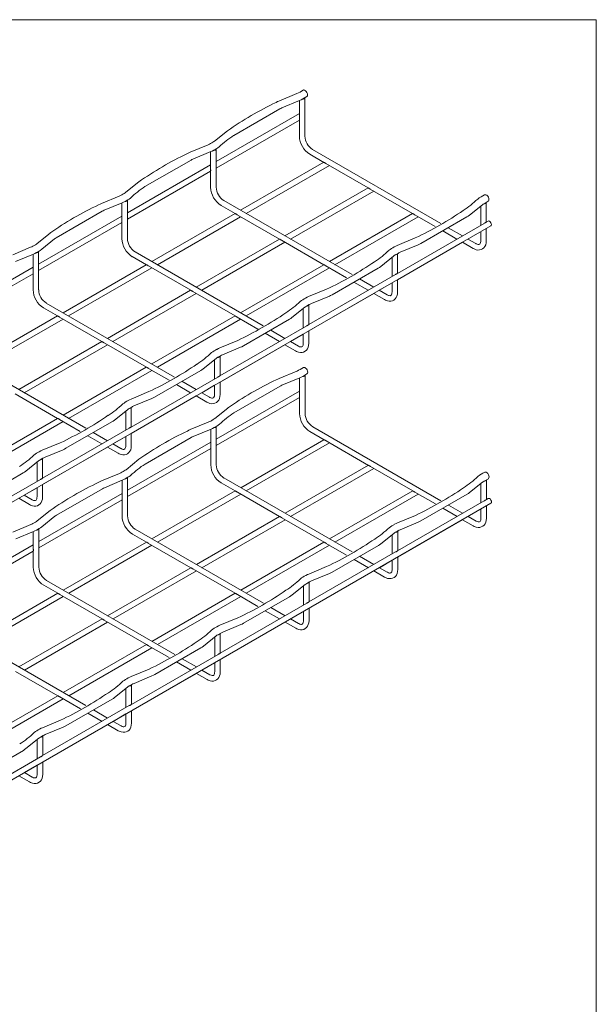
# Model space of a CAD drawing. Units: millimetres. Extents: x 8 to 270, y 10 to 208.
# Drawn here: x 193 to 270, y 77 to 208 of the extents above; entities that cross this region are included whole.
import ezdxf

# ---------------------------------------------------------------- set-up
doc = ezdxf.new("R2010")
doc.units = ezdxf.units.MM

msp = doc.modelspace()

# ---------------------------------------------------------------- linework, layer by layer
at = {"color": 7, "linetype": 'Continuous', "lineweight": 0}
for p in [(8.38, 208.08), (270, 9.96)]:
    msp.add_line(p, (270, 208.08), dxfattribs=at)
at = {"color": 7, "linetype": 'Continuous', "lineweight": 15}
for p, q in [((230.23, 198.26), (227.85, 197.27)), ((231.01, 197.55), (231.56, 197.87)), ((231.31, 192.61), (231.31, 197.72)), ((221.85, 192.7), (227.97, 196.24)), ((228.23, 196.36), (230.61, 197.35)), ((230.57, 197.34), (230.57, 195.08)), ((230.57, 195.6), (219.52, 189.22)), ((219.52, 188.37), (230.57, 194.75)), ((230.57, 194.77), (230.57, 192.61)), ((221.03, 193.33), (219.31, 191.96)), ((218.45, 191.46), (216.07, 190.47)), ((216.44, 189.56), (218.82, 190.55)), ((218.79, 190.53), (218.79, 188.28)), ((219.52, 185.81), (219.52, 190.92)), ((231.96, 190.21), (233.82, 189.13)), ((249.35, 181.02), (232.32, 190.85)), ((218.79, 188.8), (207.74, 182.42)), ((210.06, 185.9), (216.19, 189.43)), ((233.81, 189.14), (222.76, 182.76)), ((223.49, 182.34), (234.55, 188.72)), ((234.1, 188.97), (239.72, 185.73)), ((207.74, 181.57), (218.79, 187.95)), ((218.79, 187.96), (218.79, 185.81)), ((209.24, 186.53), (207.53, 185.15)), ((239.7, 185.74), (228.65, 179.36)), ((206.66, 184.65), (204.28, 183.66)), ((229.39, 178.94), (240.44, 185.32)), ((239.99, 185.57), (245.61, 182.33)), ((204.66, 182.76), (207.04, 183.74)), ((207, 183.73), (207, 181.48)), ((207.44, 183.94), (207.79, 184.14)), ((207.74, 179), (207.74, 184.11)), ((220.17, 183.41), (222.04, 182.33)), ((237.57, 174.21), (220.54, 184.04)), ((253.16, 182.11), (254.87, 183.49)), ((254.66, 183.32), (254.66, 180.77)), ((255.1, 183.64), (255.65, 183.96)), ((255.39, 181.19), (255.39, 183.81)), ((207, 181.99), (195.95, 175.61)), ((198.28, 179.09), (204.4, 182.63)), ((222.03, 182.34), (210.98, 175.96)), ((211.71, 175.53), (222.76, 181.91)), ((222.32, 182.17), (227.93, 178.93)), ((245.6, 182.34), (234.55, 175.96)), ((235.28, 175.53), (246.33, 181.91)), ((245.89, 182.17), (248.62, 180.59)), ((246.7, 178.35), (252.83, 181.89)), ((137.38, 112.22), (255.99, 180.69)), ((195.95, 174.77), (207, 181.15)), ((207, 181.16), (207, 179)), ((255.11, 181.02), (243.6, 174.38)), ((255.62, 181.32), (255.38, 181.18)), ((197.46, 179.72), (195.74, 178.35)), ((249.6, 180.03), (251.49, 178.94)), ((252.22, 179.36), (250.33, 180.45)), ((254.66, 179.92), (254.66, 178.7)), ((255.39, 178.7), (255.39, 180.34)), ((195.51, 178.19), (195.16, 177.99)), ((196.36, 177.58), (198.07, 178.96)), ((227.92, 178.94), (216.87, 172.56)), ((217.6, 172.13), (228.65, 178.51)), ((228.21, 178.77), (233.82, 175.53)), ((245.95, 179.08), (243.57, 178.09)), ((243.61, 173.54), (252.22, 178.51)), ((243.95, 177.18), (246.33, 178.17)), ((252.22, 178.51), (253.64, 177.69)), ((194.88, 177.85), (192.5, 176.86)), ((192.87, 175.95), (195.25, 176.94)), ((195.22, 176.93), (195.22, 174.67)), ((195.65, 177.14), (196.01, 177.34)), ((195.95, 172.2), (195.95, 177.31)), ((208.39, 176.6), (210.25, 175.53)), ((225.78, 167.41), (208.75, 177.24)), ((241.37, 175.31), (243.08, 176.68)), ((243.31, 176.84), (243.67, 177.04)), ((243.61, 174.39), (243.61, 177.01)), ((210.24, 175.53), (199.19, 169.15)), ((210.53, 175.37), (216.15, 172.13)), ((233.81, 175.53), (222.76, 169.15)), ((234.1, 175.37), (236.83, 173.79)), ((242.88, 176.52), (242.88, 173.96)), ((195.22, 175.19), (184.17, 168.81)), ((184.17, 167.96), (195.22, 174.34)), ((195.22, 174.35), (195.22, 172.2)), ((199.92, 168.73), (210.98, 175.11)), ((223.49, 168.73), (234.55, 175.11)), ((243.32, 174.22), (231.81, 167.58)), ((234.91, 171.55), (241.04, 175.09)), ((237.82, 173.22), (239.7, 172.13)), ((240.44, 172.56), (238.55, 173.65)), ((241.17, 172.13), (242.88, 173.12)), ((242.88, 173.12), (242.88, 171.9)), ((243.61, 171.9), (243.61, 173.54)), ((216.13, 172.13), (205.08, 165.75)), ((205.82, 165.33), (216.87, 171.71)), ((216.42, 171.97), (222.04, 168.72)), ((234.17, 172.27), (231.79, 171.29)), ((231.82, 166.74), (240.44, 171.71)), ((232.17, 170.38), (234.55, 171.37)), ((240.44, 171.71), (241.86, 170.89)), ((214, 160.61), (196.97, 170.44)), ((231.53, 170.03), (231.88, 170.24)), ((231.82, 167.58), (231.82, 170.21)), ((198.46, 168.73), (187.41, 162.35)), ((196.6, 169.8), (198.47, 168.72)), ((222.03, 168.73), (210.98, 162.35)), ((229.59, 168.5), (231.3, 169.88)), ((231.09, 169.71), (231.09, 167.16)), ((188.14, 161.93), (199.19, 168.31)), ((198.74, 168.56), (204.36, 165.32)), ((211.71, 161.93), (222.76, 168.31)), ((231.54, 167.42), (220.03, 160.77)), ((222.32, 168.56), (225.05, 166.99)), ((223.13, 164.74), (229.26, 168.28)), ((226.03, 166.42), (227.92, 165.33)), ((228.65, 165.75), (226.76, 166.84)), ((229.39, 165.33), (231.09, 166.31)), ((231.09, 166.31), (231.09, 165.1)), ((231.82, 165.1), (231.82, 166.74)), ((204.35, 165.33), (193.3, 158.95)), ((194.03, 158.53), (205.08, 164.91)), ((204.64, 165.16), (210.25, 161.92)), ((222.38, 165.47), (220, 164.48)), ((220.04, 159.93), (228.65, 164.91)), ((228.65, 164.91), (230.07, 164.09)), ((202.21, 153.8), (185.18, 163.63)), ((220.38, 163.57), (222.76, 164.56)), ((217.8, 161.7), (219.51, 163.08)), ((219.31, 162.91), (219.31, 160.36)), ((219.74, 163.23), (220.1, 163.43)), ((220.04, 160.78), (220.04, 163.4)), ((210.24, 161.93), (199.19, 155.55)), ((199.92, 155.12), (210.98, 161.5)), ((210.53, 161.76), (213.26, 160.18)), ((211.34, 157.94), (217.47, 161.48)), ((230.25, 161.41), (227.87, 160.42)), ((231.03, 160.7), (231.58, 161.02)), ((219.75, 160.61), (208.24, 153.97)), ((214.25, 159.62), (216.13, 158.53)), ((216.87, 158.95), (214.98, 160.04)), ((220.04, 158.29), (220.04, 159.93)), ((228.25, 159.51), (230.63, 160.5)), ((230.59, 160.49), (230.59, 158.24)), ((231.33, 155.76), (231.33, 160.87)), ((192.85, 158.36), (198.47, 155.12)), ((210.6, 158.67), (208.22, 157.68)), ((217.6, 158.53), (219.31, 159.51)), ((219.31, 159.51), (219.31, 158.29)), ((230.59, 158.75), (219.54, 152.37)), ((221.87, 155.85), (228, 159.39)), ((208.25, 153.13), (216.87, 158.1)), ((208.6, 156.77), (210.98, 157.76)), ((216.87, 158.1), (218.29, 157.28)), ((219.54, 151.52), (230.59, 157.9)), ((230.59, 157.92), (230.59, 155.76)), ((206.01, 154.9), (207.73, 156.27)), ((207.52, 156.11), (207.52, 153.55)), ((207.96, 156.43), (208.31, 156.63)), ((208.25, 153.98), (208.25, 156.6)), ((221.05, 156.48), (219.34, 155.11)), ((198.46, 155.12), (187.41, 148.74)), ((188.14, 148.32), (199.19, 154.7)), ((198.74, 154.96), (201.48, 153.38)), ((199.56, 151.14), (205.69, 154.68)), ((218.47, 154.61), (216.09, 153.62)), ((207.97, 153.81), (196.46, 147.17)), ((205.08, 152.15), (203.19, 153.24)), ((208.25, 151.49), (208.25, 153.13)), ((216.47, 152.71), (218.85, 153.7)), ((218.81, 153.68), (218.81, 151.43)), ((219.54, 148.96), (219.54, 154.07)), ((231.98, 153.36), (233.85, 152.29)), ((249.37, 144.17), (232.35, 154)), ((198.81, 151.86), (196.43, 150.88)), ((202.46, 152.81), (204.35, 151.72)), ((205.82, 151.72), (207.52, 152.71)), ((207.52, 152.71), (207.52, 151.49)), ((218.81, 151.95), (207.76, 145.57)), ((210.08, 149.05), (216.21, 152.59)), ((233.83, 152.29), (222.78, 145.91)), ((223.52, 145.49), (234.57, 151.87)), ((234.12, 152.13), (239.74, 148.88)), ((196.47, 146.33), (205.08, 151.3)), ((196.81, 149.97), (199.19, 150.96)), ((205.08, 151.3), (206.5, 150.48)), ((207.76, 144.72), (218.81, 151.1)), ((218.81, 151.11), (218.81, 148.96)), ((194.23, 148.09), (195.94, 149.47)), ((195.74, 149.3), (195.74, 146.75)), ((196.17, 149.62), (196.52, 149.83)), ((196.47, 147.17), (196.47, 149.8)), ((209.26, 149.68), (207.55, 148.3)), ((187.77, 144.33), (193.9, 147.87)), ((206.68, 147.8), (204.3, 146.82)), ((239.73, 148.89), (228.68, 142.51)), ((229.41, 142.09), (240.46, 148.47)), ((240.02, 148.72), (245.63, 145.48)), ((196.18, 147.01), (184.67, 140.36)), ((204.68, 145.91), (207.06, 146.9)), ((207.02, 146.88), (207.02, 144.63)), ((207.46, 147.09), (207.81, 147.3)), ((207.76, 142.16), (207.76, 147.26)), ((220.2, 146.56), (222.06, 145.48)), ((237.59, 137.37), (220.56, 147.2)), ((253.18, 145.26), (254.89, 146.64)), ((255.12, 146.79), (255.67, 147.11)), ((255.42, 144.34), (255.42, 146.96)), ((194.03, 144.92), (195.74, 145.9)), ((195.74, 145.9), (195.74, 144.69)), ((196.47, 144.69), (196.47, 146.33)), ((198.3, 142.24), (204.43, 145.78)), ((222.05, 145.49), (211, 139.11)), ((222.34, 145.32), (227.95, 142.08)), ((245.62, 145.49), (234.57, 139.11)), ((245.91, 145.32), (248.64, 143.75)), ((254.68, 146.47), (254.68, 143.92)), ((193.3, 144.5), (194.72, 143.68)), ((207.02, 145.14), (195.97, 138.76)), ((195.97, 137.92), (207.02, 144.3)), ((207.02, 144.31), (207.02, 142.16)), ((211.73, 138.69), (222.78, 145.07)), ((235.3, 138.69), (246.35, 145.07)), ((255.13, 144.18), (243.62, 137.53)), ((246.72, 141.5), (252.85, 145.04)), ((255.64, 144.47), (255.41, 144.34)), ((137.41, 75.37), (256.01, 143.84)), ((197.48, 142.87), (195.77, 141.5)), ((249.62, 143.18), (251.51, 142.09)), ((252.24, 142.51), (250.36, 143.6)), ((254.68, 143.07), (254.68, 141.86)), ((255.42, 141.86), (255.42, 143.5)), ((195.54, 141.34), (195.18, 141.14)), ((196.38, 140.73), (198.09, 142.11)), ((227.94, 142.09), (216.89, 135.71)), ((217.62, 135.28), (228.68, 141.66)), ((228.23, 141.92), (233.85, 138.68)), ((245.98, 142.23), (243.6, 141.24)), ((243.63, 136.69), (252.25, 141.66)), ((243.97, 140.33), (246.35, 141.32)), ((252.24, 141.66), (253.66, 140.85)), ((194.9, 141), (192.52, 140.01)), ((192.9, 139.1), (195.28, 140.09)), ((195.24, 140.08), (195.24, 137.83)), ((195.68, 140.29), (196.03, 140.49)), ((195.97, 135.35), (195.97, 140.46)), ((225.8, 130.56), (208.78, 140.39)), ((243.33, 139.99), (243.69, 140.19)), ((243.63, 137.54), (243.63, 140.16)), ((210.26, 138.69), (199.21, 132.31)), ((208.41, 139.76), (210.28, 138.68)), ((233.83, 138.69), (222.78, 132.31)), ((241.39, 138.46), (243.1, 139.83)), ((242.9, 139.67), (242.9, 137.12)), ((195.24, 138.34), (184.19, 131.96)), ((184.19, 131.11), (195.24, 137.49)), ((195.24, 137.51), (195.24, 135.35)), ((199.95, 131.88), (211, 138.26)), ((210.55, 138.52), (216.17, 135.28)), ((223.52, 131.88), (234.57, 138.26)), ((243.34, 137.37), (231.84, 130.73)), ((234.12, 138.52), (236.85, 136.94)), ((234.94, 134.7), (241.07, 138.24)), ((237.84, 136.37), (239.73, 135.28)), ((240.46, 135.71), (238.57, 136.8)), ((241.19, 135.28), (242.9, 136.27)), ((242.9, 136.27), (242.9, 135.05)), ((243.63, 135.05), (243.63, 136.69)), ((216.16, 135.28), (205.1, 128.9)), ((205.84, 128.48), (216.89, 134.86)), ((216.44, 135.12), (222.06, 131.88)), ((234.19, 135.43), (231.81, 134.44)), ((231.85, 129.89), (240.46, 134.86)), ((240.46, 134.86), (241.88, 134.04)), ((214.02, 123.76), (196.99, 133.59)), ((232.19, 133.53), (234.57, 134.52)), ((196.62, 132.95), (198.49, 131.88)), ((229.61, 131.66), (231.32, 133.03)), ((231.11, 132.87), (231.11, 130.31)), ((231.55, 133.19), (231.9, 133.39)), ((231.85, 130.74), (231.85, 133.36)), ((198.48, 131.88), (187.43, 125.5)), ((188.16, 125.08), (199.21, 131.46)), ((198.77, 131.72), (204.38, 128.47)), ((222.05, 131.88), (211, 125.5)), ((211.73, 125.08), (222.78, 131.46)), ((222.34, 131.72), (225.07, 130.14)), ((223.15, 127.9), (229.28, 131.43)), ((231.56, 130.57), (220.05, 123.93)), ((226.05, 129.57), (227.94, 128.48)), ((228.67, 128.9), (226.79, 129.99)), ((231.85, 128.25), (231.85, 129.89)), ((204.37, 128.48), (193.32, 122.1)), ((204.66, 128.31), (210.28, 125.07)), ((222.41, 128.62), (220.03, 127.63)), ((229.41, 128.48), (231.11, 129.47)), ((231.11, 129.47), (231.11, 128.25)), ((194.05, 121.68), (205.1, 128.06)), ((220.06, 123.09), (228.68, 128.06)), ((220.4, 126.73), (222.78, 127.72)), ((228.67, 128.06), (230.09, 127.24)), ((202.23, 116.96), (185.21, 126.78)), ((217.82, 124.85), (219.53, 126.23)), ((219.33, 126.06), (219.33, 123.51)), ((219.76, 126.38), (220.12, 126.59)), ((220.06, 123.93), (220.06, 126.55)), ((210.26, 125.08), (199.21, 118.7)), ((199.95, 118.28), (211, 124.66)), ((210.55, 124.91), (213.28, 123.34)), ((211.37, 121.09), (217.5, 124.63)), ((219.77, 123.77), (208.27, 117.12)), ((216.89, 122.1), (215, 123.19)), ((220.06, 121.45), (220.06, 123.09)), ((210.62, 121.82), (208.24, 120.83)), ((214.27, 122.77), (216.16, 121.68)), ((217.62, 121.68), (219.33, 122.66)), ((219.33, 122.66), (219.33, 121.45)), ((192.87, 121.51), (198.49, 118.27)), ((208.28, 116.28), (216.89, 121.25)), ((208.62, 119.92), (211, 120.91)), ((216.89, 121.25), (218.31, 120.43)), ((206.04, 118.05), (207.75, 119.42)), ((207.54, 119.26), (207.54, 116.71)), ((207.98, 119.58), (208.33, 119.78)), ((208.28, 117.13), (208.28, 119.75)), ((198.48, 118.28), (187.43, 111.9)), ((188.16, 111.47), (199.21, 117.85)), ((198.77, 118.11), (201.5, 116.53)), ((199.58, 114.29), (205.71, 117.83)), ((207.99, 116.96), (196.48, 110.32)), ((202.48, 115.96), (204.37, 114.87)), ((205.1, 115.3), (203.22, 116.39)), ((205.84, 114.87), (207.54, 115.86)), ((207.54, 115.86), (207.54, 114.64)), ((208.28, 114.64), (208.28, 116.28)), ((198.84, 115.02), (196.46, 114.03)), ((196.49, 109.48), (205.1, 114.45)), ((196.83, 113.12), (199.21, 114.11)), ((205.1, 114.45), (206.52, 113.63)), ((194.25, 111.25), (195.96, 112.62)), ((196.19, 112.78), (196.55, 112.98)), ((196.49, 110.33), (196.49, 112.95)), ((195.76, 112.45), (195.76, 109.9)), ((196.2, 110.16), (184.7, 103.52)), ((187.8, 107.49), (193.93, 111.02)), ((194.05, 108.07), (195.76, 109.06)), ((195.76, 109.06), (195.76, 107.84)), ((196.49, 107.84), (196.49, 109.48)), ((193.32, 107.65), (194.74, 106.83))]:
    msp.add_line(p, q, dxfattribs=at)
at = {"color": 7, "linetype": 'Continuous', "lineweight": 15, "flags": 128}
for points in [[(230.61, 197.35), (230.79, 197.43), (231.01, 197.55)], [(231.66, 198.09), (231.64, 198.24), (231.58, 198.4), (231.49, 198.54), (231.38, 198.65), (231.26, 198.72), (231.14, 198.74), (231.07, 198.72)], [(227.85, 197.27), (227.67, 197.19), (227.48, 197.09)], [(227.97, 196.24), (228.09, 196.3), (228.23, 196.36)], [(219.31, 191.96), (219.22, 191.88), (219.09, 191.8)], [(216.07, 190.47), (215.89, 190.39), (215.7, 190.29)], [(218.82, 190.55), (219.01, 190.63), (219.22, 190.74)], [(216.19, 189.43), (216.3, 189.49), (216.44, 189.56)], [(207.53, 185.15), (207.43, 185.08), (207.3, 185)], [(255.16, 184.81), (255.23, 184.83), (255.34, 184.82), (255.47, 184.75), (255.58, 184.63), (255.67, 184.49), (255.73, 184.34), (255.75, 184.19), (255.73, 184.06), (255.67, 183.97), (255.65, 183.96)], [(204.28, 183.66), (204.1, 183.58), (203.91, 183.48)], [(207.04, 183.74), (207.22, 183.83), (207.44, 183.94)], [(207.79, 184.14), (207.96, 184.25), (208.14, 184.38)], [(254.87, 183.49), (254.96, 183.56), (255.1, 183.64)], [(204.4, 182.63), (204.52, 182.69), (204.66, 182.76)], [(252.83, 181.89), (252.99, 181.99), (253.16, 182.11)], [(255.62, 181.32), (255.71, 181.34), (255.81, 181.3), (255.9, 181.22), (255.99, 181.11), (256.05, 180.98), (256.07, 180.86), (256.05, 180.75), (255.99, 180.69), (255.99, 180.69)], [(195.16, 177.99), (195.04, 177.92), (194.88, 177.85)], [(195.74, 178.35), (195.65, 178.28), (195.51, 178.19)], [(198.07, 178.96), (198.16, 179.02), (198.28, 179.09)], [(243.57, 178.09), (243.39, 178.01), (243.17, 177.89)], [(246.33, 178.17), (246.51, 178.25), (246.7, 178.35)], [(254.66, 178.7), (254.66, 178.61), (254.63, 178.46), (254.59, 178.35), (254.54, 178.28), (254.48, 178.24), (254.4, 178.22), (254.3, 178.22), (254.17, 178.25), (254.03, 178.32), (254.01, 178.33), (252.96, 178.94)], [(253.64, 177.69), (253.78, 177.62), (254.04, 177.52), (254.28, 177.48), (254.5, 177.49), (254.71, 177.54), (254.91, 177.64), (255.08, 177.79), (255.21, 177.96), (255.31, 178.17), (255.37, 178.42), (255.39, 178.7)], [(195.25, 176.94), (195.44, 177.02), (195.65, 177.14)], [(196.01, 177.34), (196.17, 177.44), (196.36, 177.58)], [(243.08, 176.68), (243.18, 176.75), (243.31, 176.84)], [(243.67, 177.04), (243.79, 177.11), (243.95, 177.18)], [(241.04, 175.09), (241.2, 175.18), (241.37, 175.31)], [(234.55, 171.37), (234.72, 171.45), (234.91, 171.55)], [(242.88, 171.9), (242.87, 171.81), (242.85, 171.66), (242.8, 171.55), (242.75, 171.48), (242.69, 171.43), (242.61, 171.41), (242.51, 171.42), (242.39, 171.45), (242.24, 171.51), (242.22, 171.52), (241.17, 172.13)], [(241.86, 170.89), (242, 170.82), (242.26, 170.72), (242.49, 170.68), (242.72, 170.69), (242.92, 170.74), (243.13, 170.84), (243.3, 170.98), (243.43, 171.16), (243.53, 171.37), (243.59, 171.61), (243.61, 171.9)], [(231.3, 169.88), (231.39, 169.95), (231.53, 170.03)], [(231.79, 171.29), (231.6, 171.2), (231.39, 171.09)], [(231.88, 170.24), (232, 170.3), (232.17, 170.38)], [(229.26, 168.28), (229.42, 168.38), (229.59, 168.5)], [(231.09, 165.1), (231.09, 165), (231.06, 164.85), (231.02, 164.74), (230.97, 164.67), (230.91, 164.63), (230.83, 164.61), (230.73, 164.61), (230.6, 164.64), (230.46, 164.71), (230.44, 164.72), (229.39, 165.33)], [(230.07, 164.09), (230.21, 164.01), (230.47, 163.92), (230.71, 163.88), (230.93, 163.88), (231.14, 163.93), (231.34, 164.04), (231.51, 164.18), (231.64, 164.36), (231.74, 164.57), (231.8, 164.81), (231.82, 165.1)], [(220, 164.48), (219.82, 164.4), (219.6, 164.29)], [(220.1, 163.43), (220.22, 163.5), (220.38, 163.57)], [(222.76, 164.56), (222.94, 164.64), (223.13, 164.74)], [(219.51, 163.08), (219.61, 163.15), (219.74, 163.23)], [(217.47, 161.48), (217.63, 161.58), (217.8, 161.7)], [(231.69, 161.24), (231.67, 161.39), (231.6, 161.55), (231.51, 161.69), (231.4, 161.81), (231.28, 161.87), (231.16, 161.89), (231.09, 161.87)], [(227.87, 160.42), (227.7, 160.34), (227.5, 160.24)], [(230.63, 160.5), (230.81, 160.59), (231.03, 160.7)], [(219.31, 158.29), (219.3, 158.2), (219.28, 158.05), (219.23, 157.94), (219.18, 157.87), (219.12, 157.83), (219.04, 157.81), (218.94, 157.81), (218.82, 157.84), (218.67, 157.91), (218.65, 157.92), (217.6, 158.53)], [(218.29, 157.28), (218.43, 157.21), (218.69, 157.11), (218.92, 157.07), (219.15, 157.08), (219.35, 157.13), (219.56, 157.23), (219.72, 157.38), (219.86, 157.55), (219.96, 157.76), (220.02, 158.01), (220.04, 158.29)], [(228, 159.39), (228.11, 159.45), (228.25, 159.51)], [(208.22, 157.68), (208.03, 157.6), (207.82, 157.48)], [(210.98, 157.76), (211.15, 157.84), (211.34, 157.94)], [(207.73, 156.27), (207.82, 156.34), (207.96, 156.43)], [(208.31, 156.63), (208.43, 156.7), (208.6, 156.77)], [(205.69, 154.68), (205.85, 154.77), (206.01, 154.9)], [(219.34, 155.11), (219.24, 155.04), (219.11, 154.95)], [(216.09, 153.62), (215.91, 153.54), (215.72, 153.44)], [(218.85, 153.7), (219.03, 153.78), (219.25, 153.9)], [(207.52, 151.49), (207.52, 151.4), (207.49, 151.25), (207.45, 151.14), (207.4, 151.07), (207.34, 151.02), (207.26, 151), (207.16, 151), (207.03, 151.04), (206.89, 151.1), (206.87, 151.11), (205.82, 151.72)], [(216.21, 152.59), (216.32, 152.65), (216.47, 152.71)], [(196.43, 150.88), (196.25, 150.79), (196.03, 150.68)], [(199.19, 150.96), (199.37, 151.04), (199.56, 151.14)], [(206.5, 150.48), (206.64, 150.41), (206.9, 150.31), (207.14, 150.27), (207.36, 150.28), (207.57, 150.33), (207.77, 150.43), (207.94, 150.57), (208.07, 150.75), (208.17, 150.96), (208.23, 151.2), (208.25, 151.49)], [(195.94, 149.47), (196.04, 149.54), (196.17, 149.62)], [(196.52, 149.83), (196.65, 149.89), (196.81, 149.97)], [(193.9, 147.87), (194.06, 147.97), (194.23, 148.09)], [(207.55, 148.3), (207.46, 148.23), (207.32, 148.15)], [(255.18, 147.96), (255.25, 147.99), (255.37, 147.97), (255.49, 147.9), (255.6, 147.79), (255.69, 147.64), (255.75, 147.49), (255.78, 147.34), (255.75, 147.21), (255.69, 147.13), (255.67, 147.11)], [(204.3, 146.82), (204.13, 146.74), (203.93, 146.63)], [(207.06, 146.9), (207.24, 146.98), (207.46, 147.09)], [(207.81, 147.3), (207.98, 147.4), (208.17, 147.54)], [(254.89, 146.64), (254.98, 146.71), (255.12, 146.79)], [(204.43, 145.78), (204.54, 145.84), (204.68, 145.91)], [(252.85, 145.04), (253.01, 145.14), (253.18, 145.26)], [(195.74, 144.69), (195.73, 144.59), (195.71, 144.44), (195.66, 144.33), (195.61, 144.26), (195.55, 144.22), (195.47, 144.2), (195.37, 144.2), (195.25, 144.23), (195.1, 144.3), (195.08, 144.31), (194.03, 144.92)], [(194.72, 143.68), (194.85, 143.6), (195.12, 143.51), (195.35, 143.47), (195.58, 143.47), (195.78, 143.52), (195.99, 143.62), (196.15, 143.77), (196.29, 143.95), (196.38, 144.16), (196.45, 144.4), (196.47, 144.69)], [(255.64, 144.47), (255.73, 144.49), (255.83, 144.46), (255.93, 144.38), (256.01, 144.26), (256.07, 144.13), (256.09, 144.01), (256.07, 143.9), (256.01, 143.84), (256.01, 143.84)], [(195.77, 141.5), (195.67, 141.43), (195.54, 141.34)], [(198.09, 142.11), (198.18, 142.17), (198.3, 142.24)], [(246.35, 141.32), (246.53, 141.4), (246.72, 141.5)], [(254.68, 141.86), (254.68, 141.76), (254.65, 141.61), (254.61, 141.5), (254.56, 141.43), (254.5, 141.39), (254.42, 141.37), (254.32, 141.37), (254.2, 141.4), (254.05, 141.47), (254.03, 141.48), (252.98, 142.09)], [(253.66, 140.85), (253.8, 140.77), (254.06, 140.68), (254.3, 140.64), (254.52, 140.64), (254.73, 140.69), (254.93, 140.79), (255.1, 140.94), (255.24, 141.12), (255.33, 141.33), (255.39, 141.57), (255.42, 141.86)], [(195.18, 141.14), (195.06, 141.08), (194.9, 141)], [(195.28, 140.09), (195.46, 140.17), (195.68, 140.29)], [(196.03, 140.49), (196.19, 140.59), (196.38, 140.73)], [(243.1, 139.83), (243.2, 139.9), (243.33, 139.99)], [(243.6, 141.24), (243.41, 141.16), (243.2, 141.05)], [(243.69, 140.19), (243.81, 140.26), (243.97, 140.33)], [(241.07, 138.24), (241.22, 138.34), (241.39, 138.46)], [(242.9, 135.05), (242.89, 134.96), (242.87, 134.81), (242.83, 134.7), (242.77, 134.63), (242.72, 134.59), (242.64, 134.56), (242.54, 134.57), (242.41, 134.6), (242.27, 134.67), (242.25, 134.68), (241.19, 135.28)], [(241.88, 134.04), (242.02, 133.97), (242.28, 133.87), (242.52, 133.83), (242.74, 133.84), (242.95, 133.89), (243.15, 133.99), (243.32, 134.13), (243.45, 134.31), (243.55, 134.52), (243.61, 134.76), (243.63, 135.05)], [(231.81, 134.44), (231.63, 134.36), (231.41, 134.24)], [(231.9, 133.39), (232.02, 133.46), (232.19, 133.53)], [(234.57, 134.52), (234.75, 134.6), (234.94, 134.7)], [(231.32, 133.03), (231.41, 133.1), (231.55, 133.19)], [(229.28, 131.43), (229.44, 131.53), (229.61, 131.66)], [(231.11, 128.25), (231.11, 128.16), (231.08, 128), (231.04, 127.89), (230.99, 127.82), (230.93, 127.78), (230.85, 127.76), (230.75, 127.76), (230.63, 127.8), (230.48, 127.86), (230.46, 127.87), (229.41, 128.48)], [(230.09, 127.24), (230.23, 127.17), (230.49, 127.07), (230.73, 127.03), (230.95, 127.03), (231.16, 127.08), (231.36, 127.19), (231.53, 127.33), (231.66, 127.51), (231.76, 127.72), (231.82, 127.96), (231.85, 128.25)], [(220.03, 127.63), (219.84, 127.55), (219.63, 127.44)], [(222.78, 127.72), (222.96, 127.79), (223.15, 127.9)], [(219.53, 126.23), (219.63, 126.3), (219.76, 126.38)], [(220.12, 126.59), (220.24, 126.65), (220.4, 126.73)], [(217.5, 124.63), (217.65, 124.73), (217.82, 124.85)], [(219.33, 121.45), (219.32, 121.35), (219.3, 121.2), (219.26, 121.09), (219.2, 121.02), (219.15, 120.98), (219.07, 120.96), (218.97, 120.96), (218.84, 120.99), (218.7, 121.06), (218.68, 121.07), (217.62, 121.68)], [(208.24, 120.83), (208.06, 120.75), (207.84, 120.64)], [(211, 120.91), (211.18, 120.99), (211.37, 121.09)], [(218.31, 120.43), (218.45, 120.36), (218.71, 120.27), (218.95, 120.23), (219.17, 120.23), (219.38, 120.28), (219.58, 120.38), (219.75, 120.53), (219.88, 120.71), (219.98, 120.92), (220.04, 121.16), (220.06, 121.45)], [(207.75, 119.42), (207.84, 119.49), (207.98, 119.58)], [(208.33, 119.78), (208.45, 119.85), (208.62, 119.92)], [(205.71, 117.83), (205.87, 117.93), (206.04, 118.05)], [(196.46, 114.03), (196.27, 113.95), (196.06, 113.83)], [(199.21, 114.11), (199.39, 114.19), (199.58, 114.29)], [(207.54, 114.64), (207.54, 114.55), (207.51, 114.4), (207.47, 114.29), (207.42, 114.22), (207.36, 114.18), (207.28, 114.15), (207.18, 114.16), (207.06, 114.19), (206.91, 114.26), (206.89, 114.27), (205.84, 114.87)], [(206.52, 113.63), (206.66, 113.56), (206.92, 113.46), (207.16, 113.42), (207.38, 113.43), (207.59, 113.48), (207.79, 113.58), (207.96, 113.72), (208.09, 113.9), (208.19, 114.11), (208.25, 114.35), (208.28, 114.64)], [(195.96, 112.62), (196.06, 112.69), (196.19, 112.78)], [(196.55, 112.98), (196.67, 113.05), (196.83, 113.12)], [(193.93, 111.02), (194.08, 111.12), (194.25, 111.25)], [(195.76, 107.84), (195.75, 107.75), (195.73, 107.59), (195.68, 107.48), (195.63, 107.41), (195.57, 107.37), (195.5, 107.35), (195.4, 107.35), (195.27, 107.39), (195.12, 107.45), (195.11, 107.46), (194.05, 108.07)], [(194.74, 106.83), (194.88, 106.76), (195.14, 106.66), (195.37, 106.62), (195.6, 106.62), (195.81, 106.67), (196.01, 106.78), (196.18, 106.92), (196.31, 107.1), (196.41, 107.31), (196.47, 107.55), (196.49, 107.84)]]:
    msp.add_lwpolyline(points, dxfattribs=at)
at = {"color": 7, "linetype": 'Continuous', "lineweight": 15}
for centre, radius, start, end in [((227.69, 203.89), 6.18, 294.2637, 303.1503), ((231.01, 197.86), 0.328, 265.7777, 334.5951), ((231.43, 198.06), 0.234, 303.7821, 7.5294), ((245.6, 158.56), 42.57, 115.1872, 125.254), ((228.89, 181.8), 12.98, 122.8874, 133.6757), ((233.52, 192.71), 2.95, 181.9392, 238.0613), ((233.52, 192.71), 2.21, 182.5703, 237.4291), ((216.53, 195.79), 4.74, 293.9024, 302.6901), ((216.94, 195.17), 4.98, 297.3428, 306.9637), ((233.81, 151.76), 42.57, 115.1867, 125.2545), ((219.22, 191.05), 0.328, 265.7761, 334.5951), ((217.11, 175), 12.98, 122.8876, 133.6749), ((221.73, 185.91), 2.95, 181.939, 238.0615), ((221.73, 185.91), 2.21, 182.5703, 237.4299), ((204.74, 188.98), 4.74, 293.9024, 302.6901), ((257.99, 179.21), 6.28, 116.8162, 126.556), ((222.03, 144.95), 42.58, 115.1875, 125.2537), ((207.44, 184.25), 0.328, 265.7772, 334.594), ((245.29, 193.64), 12.97, 302.8852, 313.6773), ((255.1, 183.95), 0.327, 266.108, 334.6341), ((226.24, 220.83), 46.17, 295.2765, 304.4185), ((209.95, 179.1), 2.95, 181.9398, 238.0607), ((209.94, 179.1), 2.21, 182.5703, 237.4296), ((245.46, 173.47), 4.98, 117.3437, 126.9652), ((195.65, 177.45), 0.328, 265.7808, 334.5904), ((233.51, 186.83), 12.98, 302.8861, 313.6762), ((243.31, 177.15), 0.327, 266.1087, 334.6351), ((214.46, 214.02), 46.17, 295.276, 304.4191), ((198.16, 172.3), 2.95, 181.9397, 238.0607), ((198.16, 172.3), 2.21, 182.5702, 237.4294), ((221.72, 180.03), 12.98, 302.8871, 313.6754), ((233.67, 166.67), 4.98, 117.3434, 126.965), ((231.53, 170.34), 0.327, 266.1091, 334.6346), ((202.67, 207.22), 46.17, 295.2766, 304.4184), ((209.94, 173.23), 12.97, 302.8852, 313.677), ((221.89, 159.87), 4.98, 117.3432, 126.965), ((190.88, 200.42), 46.17, 295.2766, 304.4186), ((219.74, 163.54), 0.327, 266.1053, 334.637), ((227.72, 167.04), 6.18, 294.263, 303.151), ((231.45, 161.21), 0.234, 303.7876, 7.5259), ((245.62, 121.71), 42.58, 115.1876, 125.2535), ((231.03, 161.01), 0.328, 265.7749, 334.5992), ((198.15, 166.42), 12.98, 302.8861, 313.6764), ((210.11, 153.06), 4.98, 117.3447, 126.9637), ((207.96, 156.74), 0.327, 266.1085, 334.6338), ((228.92, 144.95), 12.98, 122.8884, 133.6743), ((233.54, 155.86), 2.95, 181.9394, 238.061), ((233.54, 155.86), 2.21, 182.5707, 237.4289), ((179.1, 193.62), 46.17, 295.2766, 304.4184), ((216.55, 158.94), 4.74, 293.9019, 302.6899), ((216.96, 158.32), 4.98, 297.3444, 306.9632), ((233.84, 114.91), 42.58, 115.1879, 125.2532), ((219.24, 154.21), 0.328, 265.7787, 334.5938), ((198.32, 146.26), 4.98, 117.3437, 126.9649), ((186.36, 159.62), 12.98, 302.8866, 313.6759), ((196.17, 149.93), 0.327, 266.1064, 334.6352), ((204.76, 152.13), 4.74, 293.9021, 302.689), ((217.13, 138.15), 12.98, 122.8882, 133.6744), ((221.75, 149.06), 2.95, 181.9392, 238.061), ((221.75, 149.06), 2.21, 182.5708, 237.4293), ((258.01, 142.36), 6.28, 116.8163, 126.5569), ((222.06, 108.1), 42.58, 115.188, 125.2532), ((207.46, 147.4), 0.328, 265.7791, 334.5935), ((245.31, 156.79), 12.98, 302.8859, 313.6763), ((255.12, 147.1), 0.327, 266.1069, 334.6354), ((226.27, 183.96), 46.15, 295.2747, 304.4203), ((209.97, 142.26), 2.95, 181.9399, 238.0605), ((209.97, 142.26), 2.21, 182.5693, 237.4303), ((195.67, 140.6), 0.328, 265.7787, 334.5938), ((233.53, 149.98), 12.97, 302.8852, 313.677), ((245.48, 136.62), 4.98, 117.3433, 126.9657), ((243.33, 140.3), 0.327, 266.1088, 334.6349), ((214.48, 177.17), 46.16, 295.276, 304.4191), ((198.18, 135.45), 2.95, 181.9398, 238.0606), ((198.18, 135.45), 2.21, 182.5703, 237.4293), ((221.74, 143.18), 12.98, 302.8867, 313.6758), ((233.7, 129.82), 4.98, 117.3433, 126.9648), ((202.69, 170.37), 46.17, 295.2762, 304.4188), ((231.55, 133.5), 0.327, 266.1089, 334.6341), ((209.96, 136.38), 12.98, 302.8877, 313.675), ((221.91, 123.02), 4.98, 117.3434, 126.9642), ((219.76, 126.69), 0.327, 266.1094, 334.6337), ((190.91, 163.56), 46.16, 295.2756, 304.4193), ((210.13, 116.21), 4.98, 117.3448, 126.9638), ((198.17, 129.58), 12.98, 302.8859, 313.6765), ((207.98, 119.89), 0.327, 266.1087, 334.635), ((179.12, 156.76), 46.16, 295.2759, 304.4191), ((198.34, 109.41), 4.98, 117.344, 126.9644), ((186.39, 122.77), 12.98, 302.8863, 313.6762), ((196.19, 113.09), 0.327, 266.1089, 334.6341)]:
    msp.add_arc(centre, radius, start, end, dxfattribs=at)
for points, knots in [([(230.57, 195.08), (230.57, 195.08), (230.57, 195.04), (230.58, 194.98), (230.58, 194.9), (230.58, 194.83), (230.57, 194.78), (230.57, 194.77), (230.57, 194.77)], [0, 0, 0, 0, 0.055861, 0.332659, 0.602904, 0.837551, 0.989111, 1, 1, 1, 1]), ([(234.1, 188.98), (234.1, 188.98), (234.06, 188.99), (234.01, 189.03), (233.94, 189.08), (233.88, 189.11), (233.84, 189.12), (233.82, 189.13), (233.82, 189.14)], [0, 0, 0, 0, 0.055973, 0.33276, 0.60297, 0.837599, 0.989145, 1, 1, 1, 1]), ([(218.79, 188.28), (218.79, 188.28), (218.79, 188.24), (218.79, 188.18), (218.79, 188.09), (218.8, 188.02), (218.78, 187.98), (218.79, 187.96), (218.79, 187.96)], [0, 0, 0, 0, 0.055863, 0.33267, 0.602922, 0.837576, 0.98914, 1, 1, 1, 1]), ([(239.99, 185.57), (239.99, 185.58), (239.96, 185.59), (239.9, 185.63), (239.83, 185.67), (239.77, 185.71), (239.73, 185.72), (239.72, 185.73), (239.72, 185.73)], [0, 0, 0, 0, 0.055958, 0.332758, 0.602966, 0.837592, 0.989123, 1, 1, 1, 1]), ([(222.32, 182.17), (222.31, 182.17), (222.28, 182.19), (222.23, 182.23), (222.15, 182.27), (222.1, 182.31), (222.05, 182.32), (222.04, 182.33), (222.04, 182.33)], [0, 0, 0, 0, 0.055958, 0.332769, 0.602978, 0.837619, 0.989123, 1, 1, 1, 1]), ([(245.89, 182.17), (245.88, 182.17), (245.85, 182.19), (245.8, 182.23), (245.73, 182.27), (245.67, 182.31), (245.62, 182.32), (245.61, 182.33), (245.61, 182.33)], [0, 0, 0, 0, 0.055997, 0.332786, 0.602983, 0.837599, 0.989124, 1, 1, 1, 1]), ([(207, 181.48), (207, 181.47), (207, 181.44), (207.01, 181.37), (207.01, 181.29), (207.01, 181.22), (207, 181.18), (207, 181.16), (207, 181.16)], [0, 0, 0, 0, 0.055861, 0.332687, 0.602897, 0.837542, 0.989133, 1, 1, 1, 1]), ([(255.38, 181.18), (255.38, 181.18), (255.37, 181.18), (255.35, 181.15), (255.29, 181.12), (255.22, 181.08), (255.15, 181.05), (255.11, 181.03), (255.11, 181.02)], [0, 0, 0, 0, 0.007511, 0.127842, 0.331452, 0.610037, 0.926258, 1, 1, 1, 1]), ([(228.21, 178.77), (228.2, 178.77), (228.17, 178.79), (228.12, 178.83), (228.05, 178.87), (227.99, 178.91), (227.94, 178.92), (227.93, 178.93), (227.93, 178.93)], [0, 0, 0, 0, 0.055984, 0.33278, 0.60301, 0.837632, 0.989145, 1, 1, 1, 1]), ([(210.53, 175.37), (210.53, 175.37), (210.49, 175.39), (210.44, 175.43), (210.37, 175.47), (210.31, 175.51), (210.27, 175.52), (210.25, 175.53), (210.25, 175.53)], [0, 0, 0, 0, 0.055972, 0.332761, 0.602992, 0.837616, 0.989146, 1, 1, 1, 1]), ([(234.1, 175.37), (234.1, 175.37), (234.06, 175.39), (234.01, 175.43), (233.94, 175.47), (233.88, 175.51), (233.84, 175.52), (233.82, 175.53), (233.82, 175.53)], [0, 0, 0, 0, 0.055985, 0.332777, 0.60301, 0.837608, 0.989146, 1, 1, 1, 1]), ([(195.22, 174.67), (195.22, 174.67), (195.22, 174.63), (195.22, 174.57), (195.22, 174.49), (195.23, 174.42), (195.21, 174.37), (195.22, 174.36), (195.22, 174.35)], [0, 0, 0, 0, 0.055847, 0.332664, 0.602897, 0.837564, 0.989126, 1, 1, 1, 1]), ([(243.6, 174.38), (243.6, 174.38), (243.59, 174.38), (243.56, 174.35), (243.5, 174.32), (243.43, 174.28), (243.36, 174.25), (243.33, 174.22), (243.32, 174.22)], [0, 0, 0, 0, 0.007508, 0.127839, 0.331484, 0.610049, 0.926284, 1, 1, 1, 1]), ([(216.42, 171.97), (216.42, 171.97), (216.39, 171.99), (216.33, 172.02), (216.26, 172.07), (216.2, 172.11), (216.16, 172.11), (216.15, 172.13), (216.15, 172.13)], [0, 0, 0, 0, 0.055972, 0.332761, 0.602992, 0.837587, 0.989146, 1, 1, 1, 1]), ([(198.75, 168.57), (198.74, 168.57), (198.71, 168.58), (198.66, 168.62), (198.58, 168.67), (198.53, 168.7), (198.48, 168.71), (198.47, 168.72), (198.47, 168.73)], [0, 0, 0, 0, 0.055965, 0.332771, 0.60298, 0.837607, 0.989145, 1, 1, 1, 1]), ([(222.32, 168.57), (222.31, 168.57), (222.28, 168.58), (222.23, 168.62), (222.15, 168.67), (222.1, 168.7), (222.05, 168.71), (222.04, 168.72), (222.04, 168.73)], [0, 0, 0, 0, 0.055965, 0.332759, 0.602995, 0.837595, 0.989134, 1, 1, 1, 1]), ([(231.81, 167.58), (231.81, 167.58), (231.8, 167.57), (231.78, 167.54), (231.72, 167.52), (231.65, 167.47), (231.58, 167.44), (231.54, 167.42), (231.54, 167.42)], [0, 0, 0, 0, 0.007475, 0.12784, 0.33145, 0.610015, 0.92625, 1, 1, 1, 1]), ([(204.64, 165.16), (204.63, 165.17), (204.6, 165.18), (204.55, 165.22), (204.48, 165.26), (204.42, 165.3), (204.37, 165.31), (204.36, 165.32), (204.36, 165.32)], [0, 0, 0, 0, 0.055964, 0.33278, 0.602993, 0.837616, 0.989146, 1, 1, 1, 1]), ([(210.53, 161.76), (210.53, 161.76), (210.49, 161.78), (210.44, 161.82), (210.37, 161.86), (210.31, 161.9), (210.27, 161.91), (210.25, 161.92), (210.25, 161.92)], [0, 0, 0, 0, 0.055972, 0.332781, 0.602996, 0.837621, 0.989123, 1, 1, 1, 1]), ([(220.03, 160.77), (220.03, 160.77), (220.02, 160.77), (219.99, 160.74), (219.93, 160.71), (219.86, 160.67), (219.79, 160.64), (219.76, 160.62), (219.75, 160.61)], [0, 0, 0, 0, 0.007508, 0.127839, 0.331449, 0.610049, 0.926284, 1, 1, 1, 1]), ([(230.6, 158.24), (230.6, 158.23), (230.59, 158.2), (230.6, 158.13), (230.6, 158.05), (230.61, 157.98), (230.59, 157.94), (230.6, 157.92), (230.6, 157.92)], [0, 0, 0, 0, 0.055861, 0.332675, 0.602919, 0.837567, 0.989126, 1, 1, 1, 1]), ([(198.75, 154.96), (198.74, 154.96), (198.71, 154.98), (198.66, 155.02), (198.58, 155.06), (198.53, 155.1), (198.48, 155.11), (198.47, 155.12), (198.47, 155.12)], [0, 0, 0, 0, 0.055985, 0.332772, 0.602987, 0.837595, 0.989124, 1, 1, 1, 1]), ([(208.24, 153.97), (208.24, 153.97), (208.23, 153.97), (208.21, 153.94), (208.15, 153.91), (208.07, 153.87), (208.01, 153.84), (207.97, 153.81), (207.97, 153.81)], [0, 0, 0, 0, 0.007508, 0.127847, 0.331455, 0.610045, 0.926277, 1, 1, 1, 1]), ([(234.12, 152.13), (234.12, 152.13), (234.09, 152.15), (234.03, 152.18), (233.96, 152.23), (233.9, 152.27), (233.86, 152.27), (233.85, 152.29), (233.85, 152.29)], [0, 0, 0, 0, 0.055972, 0.332762, 0.602968, 0.837593, 0.989123, 1, 1, 1, 1]), ([(218.81, 151.43), (218.81, 151.43), (218.81, 151.39), (218.82, 151.33), (218.82, 151.24), (218.82, 151.17), (218.81, 151.13), (218.81, 151.11), (218.81, 151.11)], [0, 0, 0, 0, 0.055862, 0.33268, 0.602928, 0.83758, 0.989126, 1, 1, 1, 1]), ([(240.02, 148.73), (240.01, 148.73), (239.98, 148.74), (239.93, 148.78), (239.85, 148.83), (239.8, 148.86), (239.75, 148.87), (239.74, 148.89), (239.74, 148.89)], [0, 0, 0, 0, 0.055997, 0.332785, 0.602973, 0.837588, 0.989113, 1, 1, 1, 1]), ([(196.46, 147.17), (196.46, 147.17), (196.44, 147.16), (196.42, 147.13), (196.36, 147.1), (196.29, 147.06), (196.22, 147.03), (196.19, 147.01), (196.18, 147.01)], [0, 0, 0, 0, 0.007508, 0.127839, 0.331449, 0.610049, 0.926271, 1, 1, 1, 1]), ([(222.34, 145.32), (222.33, 145.33), (222.3, 145.34), (222.25, 145.38), (222.18, 145.42), (222.12, 145.46), (222.07, 145.47), (222.06, 145.48), (222.06, 145.48)], [0, 0, 0, 0, 0.055965, 0.332756, 0.602989, 0.837614, 0.989123, 1, 1, 1, 1]), ([(245.91, 145.32), (245.9, 145.33), (245.87, 145.34), (245.82, 145.38), (245.75, 145.42), (245.69, 145.46), (245.64, 145.47), (245.63, 145.48), (245.63, 145.48)], [0, 0, 0, 0, 0.056006, 0.332792, 0.602986, 0.837607, 0.989135, 1, 1, 1, 1]), ([(207.03, 144.63), (207.03, 144.62), (207.02, 144.59), (207.03, 144.52), (207.03, 144.44), (207.04, 144.37), (207.02, 144.33), (207.03, 144.31), (207.03, 144.31)], [0, 0, 0, 0, 0.055862, 0.332676, 0.602922, 0.83757, 0.989133, 1, 1, 1, 1]), ([(255.41, 144.34), (255.41, 144.34), (255.39, 144.33), (255.37, 144.3), (255.31, 144.27), (255.24, 144.23), (255.17, 144.2), (255.14, 144.18), (255.13, 144.18)], [0, 0, 0, 0, 0.007505, 0.127835, 0.331444, 0.610035, 0.926268, 1, 1, 1, 1]), ([(228.23, 141.92), (228.23, 141.93), (228.19, 141.94), (228.14, 141.98), (228.07, 142.02), (228.01, 142.06), (227.97, 142.07), (227.95, 142.08), (227.95, 142.08)], [0, 0, 0, 0, 0.055991, 0.332786, 0.603006, 0.8376, 0.989135, 1, 1, 1, 1]), ([(210.55, 138.52), (210.55, 138.52), (210.52, 138.54), (210.46, 138.58), (210.39, 138.62), (210.33, 138.66), (210.29, 138.67), (210.28, 138.68), (210.28, 138.68)], [0, 0, 0, 0, 0.055971, 0.332757, 0.602986, 0.837607, 0.989135, 1, 1, 1, 1]), ([(234.12, 138.52), (234.12, 138.52), (234.09, 138.54), (234.03, 138.58), (233.96, 138.62), (233.9, 138.66), (233.86, 138.67), (233.85, 138.68), (233.85, 138.68)], [0, 0, 0, 0, 0.055999, 0.332785, 0.603006, 0.8376, 0.989135, 1, 1, 1, 1]), ([(195.24, 137.83), (195.24, 137.82), (195.24, 137.79), (195.25, 137.72), (195.25, 137.64), (195.25, 137.57), (195.24, 137.52), (195.24, 137.51), (195.24, 137.51)], [0, 0, 0, 0, 0.055846, 0.332663, 0.602912, 0.837579, 0.989141, 1, 1, 1, 1]), ([(243.62, 137.53), (243.62, 137.53), (243.61, 137.53), (243.58, 137.5), (243.53, 137.47), (243.45, 137.43), (243.39, 137.4), (243.35, 137.38), (243.35, 137.37)], [0, 0, 0, 0, 0.007505, 0.127835, 0.331479, 0.610043, 0.926276, 1, 1, 1, 1]), ([(216.45, 135.12), (216.44, 135.12), (216.41, 135.14), (216.36, 135.18), (216.28, 135.22), (216.23, 135.26), (216.18, 135.27), (216.17, 135.28), (216.17, 135.28)], [0, 0, 0, 0, 0.055971, 0.332767, 0.602989, 0.837584, 0.989113, 1, 1, 1, 1]), ([(198.77, 131.72), (198.76, 131.72), (198.73, 131.74), (198.68, 131.77), (198.61, 131.82), (198.55, 131.86), (198.5, 131.86), (198.49, 131.88), (198.49, 131.88)], [0, 0, 0, 0, 0.055972, 0.332773, 0.602977, 0.837596, 0.989129, 1, 1, 1, 1]), ([(222.34, 131.72), (222.33, 131.72), (222.3, 131.74), (222.25, 131.77), (222.18, 131.82), (222.12, 131.86), (222.07, 131.86), (222.06, 131.88), (222.06, 131.88)], [0, 0, 0, 0, 0.055972, 0.332765, 0.602988, 0.837588, 0.989118, 1, 1, 1, 1]), ([(231.84, 130.73), (231.84, 130.73), (231.82, 130.73), (231.8, 130.7), (231.74, 130.67), (231.67, 130.62), (231.6, 130.6), (231.57, 130.57), (231.56, 130.57)], [0, 0, 0, 0, 0.007502, 0.127841, 0.331456, 0.610028, 0.926274, 1, 1, 1, 1]), ([(204.66, 128.32), (204.65, 128.32), (204.62, 128.33), (204.57, 128.37), (204.5, 128.42), (204.44, 128.45), (204.4, 128.46), (204.38, 128.47), (204.38, 128.48)], [0, 0, 0, 0, 0.055972, 0.332787, 0.602989, 0.837612, 0.989146, 1, 1, 1, 1]), ([(210.55, 124.91), (210.55, 124.92), (210.52, 124.93), (210.46, 124.97), (210.39, 125.01), (210.33, 125.05), (210.29, 125.06), (210.28, 125.07), (210.28, 125.07)], [0, 0, 0, 0, 0.055975, 0.332787, 0.602989, 0.837613, 0.989118, 1, 1, 1, 1]), ([(220.05, 123.93), (220.05, 123.93), (220.04, 123.92), (220.01, 123.89), (219.96, 123.86), (219.88, 123.82), (219.82, 123.79), (219.78, 123.77), (219.77, 123.77)], [0, 0, 0, 0, 0.007504, 0.127838, 0.331448, 0.610042, 0.926276, 1, 1, 1, 1]), ([(198.77, 118.11), (198.76, 118.11), (198.73, 118.13), (198.68, 118.17), (198.61, 118.21), (198.55, 118.25), (198.5, 118.26), (198.49, 118.27), (198.49, 118.27)], [0, 0, 0, 0, 0.055988, 0.332774, 0.602984, 0.83759, 0.989118, 1, 1, 1, 1]), ([(208.27, 117.12), (208.27, 117.12), (208.25, 117.12), (208.23, 117.09), (208.17, 117.06), (208.1, 117.02), (208.03, 116.99), (208, 116.97), (207.99, 116.96)], [0, 0, 0, 0, 0.007473, 0.127812, 0.331454, 0.61003, 0.926274, 1, 1, 1, 1]), ([(196.48, 110.32), (196.48, 110.32), (196.47, 110.32), (196.44, 110.29), (196.39, 110.26), (196.31, 110.21), (196.25, 110.19), (196.21, 110.16), (196.2, 110.16)], [0, 0, 0, 0, 0.007489, 0.127823, 0.331454, 0.610043, 0.926276, 1, 1, 1, 1])]:
    msp.add_open_spline(points, degree=3, knots=knots, dxfattribs=at)

doc.saveas('drawing.dxf')
